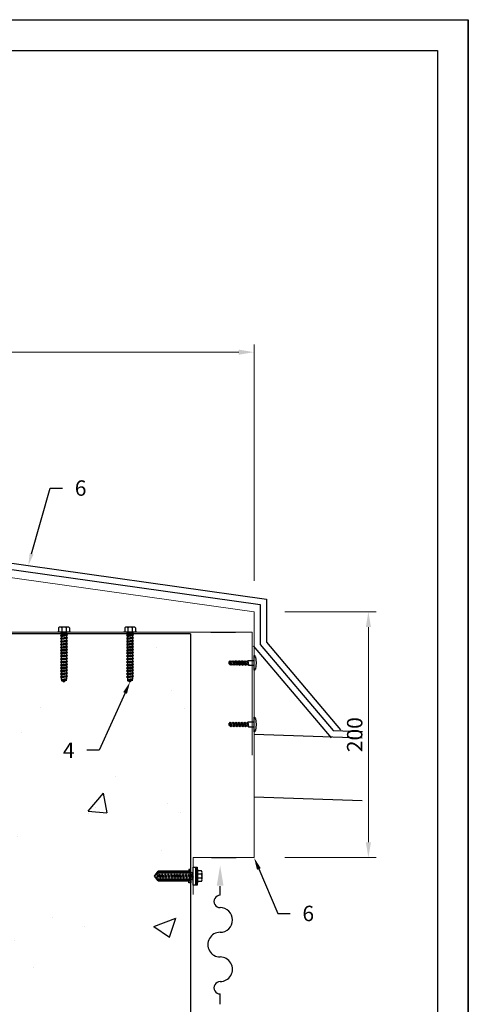
# Model space of a CAD drawing. Units: millimetres. Extents: x -390 to 660, y -422 to 1063.
# Drawn here: x 296 to 660, y 264 to 1063 of the extents above; entities that cross this region are included whole.
import ezdxf
from ezdxf import colors
from ezdxf.entities.mleader import LeaderData, LeaderLine
from ezdxf.math import Vec2, Vec3

# ---------------------------------------------------------------- set-up
doc = ezdxf.new("R2010")
doc.units = ezdxf.units.MM
doc.header["$LTSCALE"] = 6
for name, color, linetype in [('10_HATCH', 6, 'Continuous'), ('A8MERKINNAT', 6, 'Continuous'), ('FINE', 70, 'Continuous'), ('frame', 7, 'Continuous'), ('Pelti', 160, 'Continuous'), ('Ruuvikiinnitys', 153, 'Continuous'), ('stone', 1, 'Continuous'), ('Tiiviste', 25, 'Continuous'), ('Tuuletusreikä', 140, 'Continuous'), ('Ulkoseina', 252, 'Continuous')]:
    doc.layers.add(name, color=color, linetype=linetype)
doc.layers.add('RipRap', color=10, linetype='Continuous', lineweight=18)
doc.layers.add('text', color=7, linetype='Continuous', lineweight=5)
doc.styles.add('Annotative', font='arial.ttf')
doc.dimstyles.new('rip_rap', dxfattribs={"dimtxt": 2.5, "dimasz": 2.5, "dimexe": 1.25, "dimexo": 5, "dimtad": 1, "dimdec": 0, "dimtxsty": 'Annotative', "dimcen": 2.5, "dimclrd": 256, "dimclre": 256, "dimclrt": 256, "dimadec": 0, "dimazin": 0, "dimtfac": 1, "dimtdec": 0, "dimtmove": 0, "dimatfit": 0, "dimfxl": 1, "dimlwd": -1, "dimlwe": -1, "dimarcsym": 0})

# ---------------------------------------------------------------- blocks, each defined once
blk = doc.blocks.new('*U8')
at = {"color": 0, "linetype": 'ByBlock', "lineweight": -2}
for p, q in [((-7.29, 2.54), (-7.29, -2.51)), ((-6.84, 4.38), (-3.55, 4.38)), ((-6.84, 1.69), (-3.55, 1.69)), ((-3.55, -3.02), (-3.55, 3.04)), ((0.51, 2.9), (0, 2.38)), ((1.11, 2.3), (0.51, 2.9)), ((2.31, 2.3), (1.11, 2.3)), ((2.9, 2.9), (2.31, 2.3)), ((3.5, 2.3), (2.9, 2.9)), ((4.7, 2.3), (3.5, 2.3)), ((5.3, 2.9), (4.7, 2.3)), ((5.9, 2.3), (5.3, 2.9)), ((7.09, 2.3), (5.89, 2.3)), ((7.69, 2.89), (7.09, 2.3)), ((8.29, 2.3), (7.69, 2.89)), ((9.49, 2.3), (8.29, 2.3)), ((10.08, 2.89), (9.49, 2.3)), ((10.68, 2.3), (10.08, 2.89)), ((11.88, 2.3), (10.68, 2.3)), ((12.47, 2.89), (11.88, 2.3)), ((13.07, 2.3), (12.47, 2.89)), ((14.27, 2.3), (13.07, 2.3)), ((14.87, 2.89), (14.27, 2.3)), ((15.46, 2.3), (14.87, 2.89)), ((16.66, 2.3), (15.46, 2.3)), ((17.26, 2.89), (16.66, 2.3)), ((17.86, 2.3), (17.26, 2.89)), ((19.06, 2.3), (17.86, 2.3)), ((19.65, 2.89), (19.06, 2.3)), ((20.25, 2.3), (19.65, 2.89)), ((21.45, 2.3), (20.25, 2.3)), ((22.04, 2.89), (21.45, 2.3)), ((22.64, 2.3), (22.04, 2.89)), ((23.84, 2.3), (22.64, 2.3)), ((24.44, 2.89), (23.84, 2.3)), ((25.03, 2.3), (24.44, 2.89)), ((26.23, 2.3), (25.03, 2.3)), ((26.83, 2.89), (26.23, 2.3)), ((27.43, 2.3), (26.83, 2.89)), ((28.35, 1.89), (27.43, 2.3)), ((28.79, 2.33), (28.35, 1.89)), ((29.01, 1.59), (28.79, 2.33)), ((31.31, 0), (29.01, 1.59)), ((29.5, -1.46), (31.31, 0)), ((-6.84, -1.67), (-3.55, -1.67)), ((-6.84, -4.36), (-3.55, -4.36)), ((0, -2.29), (0.52, -2.29)), ((0.52, -2.29), (1.11, -2.89)), ((1.11, -2.89), (1.71, -2.29)), ((1.71, -2.29), (2.91, -2.29)), ((2.91, -2.29), (3.5, -2.89)), ((3.5, -2.89), (4.1, -2.29)), ((4.1, -2.29), (5.3, -2.29)), ((5.3, -2.29), (5.9, -2.89)), ((5.3, -2.29), (5.9, -2.89)), ((5.9, -2.89), (6.49, -2.29)), ((5.9, -2.89), (6.49, -2.29)), ((6.49, -2.3), (7.69, -2.3)), ((7.69, -2.3), (8.29, -2.89)), ((8.29, -2.89), (8.88, -2.3)), ((8.88, -2.3), (10.08, -2.3)), ((10.08, -2.3), (10.68, -2.89)), ((10.68, -2.89), (11.28, -2.3)), ((11.28, -2.3), (12.48, -2.3)), ((12.48, -2.3), (13.07, -2.89)), ((13.07, -2.89), (13.67, -2.3)), ((13.67, -2.3), (14.87, -2.3)), ((14.87, -2.3), (15.46, -2.89)), ((15.46, -2.89), (16.06, -2.3)), ((16.06, -2.3), (17.26, -2.3)), ((17.26, -2.3), (17.86, -2.89)), ((17.86, -2.89), (18.45, -2.3)), ((18.45, -2.3), (19.65, -2.3)), ((19.65, -2.3), (20.25, -2.89)), ((20.25, -2.89), (20.85, -2.3)), ((20.85, -2.3), (22.05, -2.3)), ((22.05, -2.3), (22.64, -2.89)), ((22.64, -2.89), (23.24, -2.3)), ((23.24, -2.3), (24.44, -2.3)), ((24.44, -2.3), (25.03, -2.89)), ((25.03, -2.89), (25.63, -2.3)), ((25.63, -2.3), (26.83, -2.3)), ((26.83, -2.3), (27.43, -2.89)), ((27.43, -2.89), (28.02, -2.3)), ((28.02, -2.3), (28.77, -1.87)), ((28.77, -1.87), (29.24, -2.33)), ((29.24, -2.33), (29.5, -1.46))]:
    blk.add_line(p, q, dxfattribs=at)
blk.add_lwpolyline([(-3.55, 3.04), (-3.55, 5.38), (-3.32, 5.38), (-3.32, -5.36), (-3.55, -5.36), (-3.55, -3.02)], dxfattribs=at)
for points in [[(-3.32, 7.38), (-2.36, 7.38), (-2.36, -7.38), (-3.32, -7.38)], [(-2.36, 7.38), (0, 7.38), (0, -7.38), (-2.36, -7.38)]]:
    blk.add_lwpolyline(points, close=True, dxfattribs=at)
for centre, radius, start, end in [((-5.34, 3.04), 2.02, 138.25555, 221.74445), ((-3.91, 0.01), 3.38, 150.15828, 209.84172), ((-5.34, -3.01), 2.02, 138.25555, 221.74445)]:
    blk.add_arc(centre, radius, start, end, dxfattribs=at)
at = {"layer": '10_HATCH', "linetype": 'Continuous', "ltscale": 100}
for p, q in [((3.55, 2.9), (1.81, 4.64)), ((5.31, 2.9), (4.31, 3.9)), ((7.08, 2.9), (6.08, 3.9)), ((8.85, 2.9), (7.85, 3.9)), ((10.62, 2.9), (9.62, 3.9)), ((12.38, 2.9), (11.38, 3.9)), ((14.15, 2.9), (13.15, 3.9)), ((15.92, 2.9), (14.92, 3.9)), ((17.69, 2.9), (16.69, 3.9)), ((19.46, 2.9), (18.46, 3.9)), ((21.17, 2.95), (20.22, 3.9)), ((22.94, 2.95), (21.99, 3.9)), ((24.7, 2.96), (23.76, 3.9)), ((26.46, 2.96), (25.53, 3.9)), ((28.23, 2.97), (27.29, 3.9)), ((2.97, -5.4), (1.81, -4.23)), ((3.24, -3.9), (2.24, -2.9)), ((5.01, -3.9), (4.01, -2.9)), ((6.78, -3.9), (5.78, -2.9)), ((8.55, -3.9), (7.55, -2.9)), ((10.31, -3.9), (9.31, -2.9)), ((12.08, -3.9), (11.08, -2.9)), ((13.85, -3.9), (12.85, -2.9)), ((15.62, -3.9), (14.62, -2.9)), ((17.38, -3.9), (16.38, -2.9)), ((19.15, -3.9), (18.15, -2.9)), ((20.92, -3.9), (19.92, -2.9)), ((22.69, -3.9), (21.69, -2.9)), ((24.46, -3.9), (23.46, -2.9)), ((26.22, -3.9), (25.16, -2.84)), ((27.99, -3.9), (26.93, -2.84)), ((28.94, -3.08), (28.69, -2.83))]:
    blk.add_line(p, q, dxfattribs=at)
at = {"layer": 'FINE'}
for p, q in [((0.52, -1.19), (0, 0.87)), ((1.11, -1.79), (0.51, 1.8)), ((1.11, -1.79), (0.51, 1.8)), ((1.71, -1.19), (1.11, 1.2)), ((2.91, -1.19), (2.31, 1.2)), ((3.5, -1.79), (2.9, 1.8)), ((3.5, -1.79), (2.9, 1.8)), ((4.1, -1.19), (3.5, 1.2)), ((5.3, -1.19), (4.7, 1.2)), ((5.3, -1.19), (5, 0.01)), ((5.9, -1.79), (5.3, 1.8)), ((5.9, -1.79), (5.3, 1.8)), ((6.49, -1.19), (5.9, 1.2)), ((7.69, -1.2), (7.09, 1.2)), ((8.29, -1.79), (7.69, 1.79)), ((8.88, -1.2), (8.29, 1.2)), ((10.08, -1.2), (9.49, 1.2)), ((10.68, -1.79), (10.08, 1.79)), ((11.28, -1.2), (10.68, 1.2)), ((12.48, -1.2), (11.88, 1.2)), ((13.07, -1.79), (12.47, 1.79)), ((13.67, -1.2), (13.07, 1.2)), ((14.87, -1.2), (14.27, 1.2)), ((15.46, -1.79), (14.87, 1.79)), ((16.06, -1.2), (15.46, 1.2)), ((17.26, -1.2), (16.66, 1.2)), ((17.86, -1.79), (17.26, 1.79)), ((18.45, -1.2), (17.86, 1.2)), ((19.65, -1.2), (19.06, 1.2)), ((20.25, -1.79), (19.65, 1.79)), ((20.85, -1.2), (20.25, 1.2)), ((22.05, -1.2), (21.45, 1.2)), ((22.64, -1.79), (22.04, 1.79)), ((23.24, -1.2), (22.64, 1.2)), ((24.44, -1.2), (23.84, 1.2)), ((25.03, -1.79), (24.44, 1.79)), ((25.63, -1.2), (25.03, 1.2)), ((26.83, -1.2), (26.23, 1.2)), ((27.43, -1.79), (26.83, 1.79)), ((28.02, -1.2), (27.43, 1.2)), ((28.77, -0.77), (28.35, 0.79)), ((29.24, -1.23), (28.79, 1.23)), ((29.5, -0.36), (29.01, 0.49))]:
    blk.add_line(p, q, dxfattribs=at)
at = {"layer": 'stone', "color": 7, "ltscale": 100}
for p, q in [((1.81, 4.5), (1.81, -4.5)), ((28.31, 3.9), (1.81, 3.9)), ((29.02, 2.97), (1.81, 2.9)), ((1.81, 2), (1.81, -2)), ((28.31, 3.9), (31.31, 0)), ((31.31, 0), (28.31, -3.9)), ((1.81, -2.9), (29.13, -2.83)), ((1.81, -3.9), (28.31, -3.9))]:
    blk.add_line(p, q, dxfattribs=at)
for points in [[(3.31, 2.9), (1.81, 2.9), (1.81, 5.4), (3.31, 5.4)], [(3.31, -2.9), (1.81, -2.9), (1.81, -5.4), (3.31, -5.4)]]:
    blk.add_lwpolyline(points, close=True, dxfattribs=at)
blk = doc.blocks.new('*U10')
at = {"layer": 'Ruuvikiinnitys'}
for p, q in [((5.07, -1.79), (4.47, 1.79)), ((5.67, -1.2), (5.07, 1.2)), ((6.87, -1.2), (6.27, 1.2)), ((7.46, -1.79), (6.87, 1.79)), ((8.06, -1.2), (7.46, 1.2)), ((9.26, -1.2), (8.66, 1.2)), ((9.86, -1.79), (9.26, 1.79)), ((10.45, -1.2), (9.86, 1.2)), ((11.65, -1.2), (11.06, 1.2)), ((12.25, -1.79), (11.65, 1.79)), ((12.85, -1.2), (12.25, 1.2)), ((14.05, -1.2), (13.45, 1.2)), ((14.64, -1.79), (14.04, 1.79)), ((15.24, -1.2), (14.64, 1.2)), ((16.44, -1.2), (15.84, 1.2)), ((17.03, -1.79), (16.44, 1.79)), ((17.63, -1.2), (17.03, 1.2)), ((18.83, -1.2), (18.23, 1.2)), ((19.43, -1.79), (18.83, 1.79)), ((20.02, -1.2), (19.43, 1.2)), ((20.35, 0.79), (20.35, -1.01))]:
    blk.add_line(p, q, dxfattribs=at)
blk.add_lwpolyline([(-0.56, -4.99), (-1.06, -4.99, -0.108203), (-1.06, 4.99), (-0.56, 4.99)], format="xyb", dxfattribs=at)
for points in [[(-0.56, 4.99), (-0.56, 5.99), (0, 5.99), (0, -5.99), (-0.56, -5.99), (-0.56, -4.99)], [(20.35, 0.79), (19.43, 1.2), (18.83, 1.79), (18.23, 1.2), (17.03, 1.2), (16.44, 1.79), (15.84, 1.2), (14.64, 1.2), (14.04, 1.79), (13.45, 1.2), (12.25, 1.2), (11.65, 1.79), (11.06, 1.2), (9.86, 1.2), (9.26, 1.79), (8.66, 1.2), (7.46, 1.2), (6.87, 1.79), (6.27, 1.2), (5.07, 1.2), (4.47, 1.79), (0, 1.79)], [(0, -1.79), (5.07, -1.79), (5.67, -1.2), (6.87, -1.2), (7.46, -1.79), (8.06, -1.2), (9.26, -1.2), (9.86, -1.79), (10.45, -1.2), (11.65, -1.2), (12.25, -1.79), (12.85, -1.2), (14.05, -1.2), (14.64, -1.79), (15.24, -1.2), (16.44, -1.2), (17.03, -1.79), (17.63, -1.2), (18.83, -1.2), (19.43, -1.79), (20.02, -1.2), (20.35, -1.01)]]:
    blk.add_lwpolyline(points, dxfattribs=at)
blk = doc.blocks.new('*D21')
at = {"layer": 'Defpoints', "color": 0, "transparency": 16777216}
for p in [(486.48, 793.25), (-158.97, 674.88), (486.48, 582.66)]:
    blk.add_point(p, dxfattribs=at)
at = {"layer": 'text', "transparency": 16777216}
for p, q in [((-158.97, 699.88), (-158.97, 799.5)), ((486.48, 607.66), (486.48, 799.5)), ((-146.47, 793.25), (473.98, 793.25))]:
    blk.add_line(p, q, dxfattribs=at)
for points in [[(-146.47, 795.33), (-146.47, 791.16), (-158.97, 793.25)], [(473.98, 795.33), (473.98, 791.16), (486.48, 793.25)]]:
    blk.add_solid(points, dxfattribs=at)
at = {"layer": 'text', "transparency": 16777216, "insert": (163.75, 802.76), "char_height": 12.5, "attachment_point": 5, "style": 'Annotative'}
blk.add_mtext('450-600', dxfattribs=at)
blk = doc.blocks.new('*D22')
at = {"layer": 'Defpoints', "color": 0, "transparency": 16777216}
for p in [(486.48, 582.66), (486.48, 383.13), (579.28, 383.13)]:
    blk.add_point(p, dxfattribs=at)
at = {"layer": 'text', "transparency": 16777216}
for p, q in [((511.48, 582.66), (585.53, 582.66)), ((579.28, 570.16), (579.28, 395.63)), ((511.48, 383.13), (585.53, 383.13))]:
    blk.add_line(p, q, dxfattribs=at)
for points in [[(577.19, 570.16), (581.36, 570.16), (579.28, 582.66)], [(577.19, 395.63), (581.36, 395.63), (579.28, 383.13)]]:
    blk.add_solid(points, dxfattribs=at)
at = {"layer": 'text', "transparency": 16777216, "insert": (569.77, 482.89), "char_height": 12.5, "attachment_point": 5, "rotation": 90, "style": 'Annotative'}
blk.add_mtext('200', dxfattribs=at)
blk = doc.blocks.new('*U15')
at = {"layer": 'frame'}
blk.add_line((210, 0), (210, 297), dxfattribs=at)
for points in [[(0, 297), (210, 297), (210, 0), (0, 0)], [(5, 292), (205, 292), (205, 5), (5, 5)]]:
    blk.add_lwpolyline(points, close=True, dxfattribs=at)
blk = doc.blocks.new('TUULI')
at = {"layer": 'A8MERKINNAT'}
for p, q in [((-95.79, 0), (-87.38, 0)), ((-7.38, 0), (0, 0))]:
    blk.add_line(p, q, dxfattribs=at)
for centre, radius, start, end in [((-47.38, 0), 10, 359.99991, 180), ((-82.38, 0), 5, 359.99985, 180.00012), ((-67.38, 0), 10, 180, 0.00002), ((-27.38, 0), 10, 180, 359.99996), ((-12.38, 0), 5, 0, 180.00008)]:
    blk.add_arc(centre, radius, start, end, dxfattribs=at)
blk.add_solid([(0.56, 2.71), (0.56, -2.71), (16.81, 0)], dxfattribs=at)
blk = doc.blocks.new('*U18')
at = {"color": 0, "linetype": 'ByBlock', "lineweight": -2}
for p, q in [((-3.97, 2.53), (-3.97, -2.53)), ((-3.52, 4.37), (-0.22, 4.37)), ((-3.52, 1.68), (-0.22, 1.68)), ((-0.22, -3.03), (-0.22, 3.03)), ((-3.52, -1.68), (-0.22, -1.68)), ((-3.52, -4.37), (-0.22, -4.37))]:
    blk.add_line(p, q, dxfattribs=at)
for points in [[(-0.22, 3.03), (-0.22, 5.37), (0, 5.37), (0, -5.37), (-0.22, -5.37), (-0.22, -3.03)], [(40.27, 0.07), (39.16, 1.49), (38.94, 2.23), (38.5, 1.79), (37.58, 2.2), (36.38, 2.2), (35.78, 2.79), (35.19, 2.2), (33.99, 2.2), (33.39, 2.79), (32.79, 2.2), (31.59, 2.2), (30.99, 2.79), (30.4, 2.2), (29.2, 2.2), (28.6, 2.79), (28.01, 2.2), (26.81, 2.2), (26.21, 2.79), (25.62, 2.2), (24.41, 2.2), (23.82, 2.79), (23.22, 2.2), (22.02, 2.2), (21.42, 2.79), (20.83, 2.2), (19.63, 2.2), (19.03, 2.79), (18.44, 2.2), (17.24, 2.2), (16.64, 2.79), (16.04, 2.2), (14.84, 2.2), (14.25, 2.79), (13.65, 2.2), (12.45, 2.2), (11.85, 2.79), (11.26, 2.2), (10.06, 2.2), (9.46, 2.79), (8.87, 2.2), (7.67, 2.2), (7.07, 2.79), (6.47, 2.2), (5.27, 2.2), (4.68, 2.79), (4.08, 2.2), (2.88, 2.2), (2.28, 2.79), (1.69, 2.2), (0.49, 2.2), (0, 2.68)], [(0, -2.3), (0.49, -2.79), (1.09, -2.2), (2.29, -2.2), (2.88, -2.79), (3.48, -2.2), (4.68, -2.2), (5.27, -2.79), (5.87, -2.2), (7.07, -2.2), (7.67, -2.79), (8.26, -2.2), (9.46, -2.2), (10.06, -2.79), (10.66, -2.2), (11.86, -2.2), (12.45, -2.79), (13.05, -2.2), (14.25, -2.2), (14.84, -2.79), (15.44, -2.2), (16.64, -2.2), (17.24, -2.79), (17.83, -2.2), (19.04, -2.2), (19.63, -2.79), (20.23, -2.2), (21.43, -2.2), (22.02, -2.79), (22.62, -2.2), (23.82, -2.2), (24.41, -2.79), (25.01, -2.2), (26.21, -2.2), (26.81, -2.79), (27.41, -2.2), (28.61, -2.2), (29.2, -2.79), (29.8, -2.2), (31, -2.2), (31.59, -2.79), (32.19, -2.2), (33.39, -2.2), (33.99, -2.79), (34.58, -2.2), (35.78, -2.2), (36.38, -2.79), (36.98, -2.2), (38.18, -2.2), (38.93, -1.77), (39.39, -2.23), (39.65, -1.36), (40.27, 0.07)]]:
    blk.add_lwpolyline(points, dxfattribs=at)
for centre, radius, start, end in [((-2.02, 3.03), 2.02, 138.25555, 221.74445), ((-0.58, 0), 3.38, 150.15828, 209.84172), ((-2.02, -3.03), 2.02, 138.25555, 221.74445)]:
    blk.add_arc(centre, radius, start, end, dxfattribs=at)
at = {"layer": 'FINE'}
for p, q in [((0.49, -2.79), (0, 1.14)), ((1.09, -2.2), (0.49, 2.2)), ((2.29, -2.2), (1.69, 2.2)), ((2.88, -2.79), (2.28, 2.79)), ((3.48, -2.2), (2.88, 2.2)), ((4.68, -2.2), (4.08, 2.2)), ((5.27, -2.79), (4.68, 2.79)), ((5.87, -2.2), (5.27, 2.2)), ((7.07, -2.2), (6.47, 2.2)), ((7.67, -2.79), (7.07, 2.79)), ((8.26, -2.2), (7.67, 2.2)), ((9.46, -2.2), (8.87, 2.2)), ((10.06, -2.79), (9.46, 2.79)), ((10.66, -2.2), (10.06, 2.2)), ((11.86, -2.2), (11.26, 2.2)), ((12.45, -2.79), (11.85, 2.79)), ((13.05, -2.2), (12.45, 2.2)), ((14.25, -2.2), (13.65, 2.2)), ((14.84, -2.79), (14.25, 2.79)), ((15.44, -2.2), (14.84, 2.2)), ((16.64, -2.2), (16.04, 2.2)), ((17.24, -2.79), (16.64, 2.79)), ((17.83, -2.2), (17.24, 2.2)), ((19.04, -2.2), (18.44, 2.2)), ((19.63, -2.79), (19.03, 2.79)), ((20.23, -2.2), (19.63, 2.2)), ((21.43, -2.2), (20.83, 2.2)), ((22.02, -2.79), (21.42, 2.79)), ((22.62, -2.2), (22.02, 2.2)), ((23.82, -2.2), (23.22, 2.2)), ((24.41, -2.79), (23.82, 2.79)), ((25.01, -2.2), (24.41, 2.2)), ((26.21, -2.2), (25.62, 2.2)), ((26.81, -2.79), (26.21, 2.79)), ((27.41, -2.2), (26.81, 2.2)), ((28.61, -2.2), (28.01, 2.2)), ((29.2, -2.79), (28.6, 2.79)), ((29.8, -2.2), (29.2, 2.2)), ((31, -2.2), (30.4, 2.2)), ((31.59, -2.79), (30.99, 2.79)), ((32.19, -2.2), (31.59, 2.2)), ((33.39, -2.2), (32.79, 2.2)), ((33.99, -2.79), (33.39, 2.79)), ((34.58, -2.2), (33.99, 2.2)), ((35.78, -2.2), (35.19, 2.2)), ((36.38, -2.79), (35.78, 2.79)), ((36.98, -2.2), (36.38, 2.2)), ((38.18, -2.2), (37.58, 2.2)), ((38.93, -1.77), (38.5, 1.79)), ((39.39, -2.23), (38.94, 2.23)), ((39.65, -1.36), (39.16, 1.49))]:
    blk.add_line(p, q, dxfattribs=at)

msp = doc.modelspace()

# ---------------------------------------------------------------- hatches: boundary and pattern name
at = {"layer": 'Ulkoseina'}
h = msp.add_hatch(dxfattribs=at)
h.set_pattern_fill('AR-CONC', color=256)
h.set_pattern_definition([(50, (4389.11, -1060.26), (182.1847, -15.939), [19.05, -209.55]), (355, (4389.11, -1060.26), (-35.2434, 191.057), [15.24, -167.6406]), (100.4514, (4404.3, -1061.59), (146.941, 175.118), [16.19, -178.09]), (46.184, (4389.11, -1009.46), (271.079, -42.042), [28.575, -314.325]), (96.6356, (4411.7, -1012.96), (237.404, 247.426), [24.285, -267.136]), (351.184, (4389.1, -1009.46), (237.404, 247.426), [22.86, -251.46]), (21, (4414.51, -1022.16), (151.6144, -102.265), [19.05, -209.55]), (326, (4414.51, -1022.16), (61.802, 184.188), [15.24, -167.64]), (71.4514, (4427.15, -1030.68), (213.4164, 81.923), [16.19, -178.09]), (37.5, (4389.113, -1060.26), (3.0886, 84.555), [0, -165.608, 0, -170.18, 0, -168.275]), (7.5, (4389.11, -1060.26), (66.8197, 100.1806), [0, -97.028, 0, -161.798, 0, -64.135]), (327.5, (4332.47, -1060.26), (135.5906, -5.7287), [0, -63.5, 0, -198.12, 0, -262.89]), (317.5, (4307.07, -1060.26), (148.1292, 25.4265), [0, -82.55, 0, -131.572, 0, -186.69])])
h.paths.add_polyline_path([(434.98, 564.65), (284.98, 564.65), (284.98, 24.78), (434.98, 24.78)])

# ---------------------------------------------------------------- linework, layer by layer
at = {"layer": 'Pelti'}
for p, q in [((-159.59, 685.07), (496.48, 592.86)), ((496.48, 592.86), (496.48, 557.87)), ((496.48, 557.87), (556.56, 486.9))]:
    msp.add_line(p, q, dxfattribs=at)
at = {"layer": 'RipRap'}
for p, q in [((21.48, 648.01), (486.48, 582.66)), ((486.48, 582.66), (486.48, 516.15)), ((52.93, 566.15), (451.48, 566.15)), ((471.48, 566.15), (484.98, 566.15)), ((484.98, 566.15), (484.98, 466.15)), ((486.48, 516.15), (486.48, 383.13)), ((451.95, 383.13), (436.95, 383.13)), ((436.95, 383.13), (436.95, 353.13)), ((486.48, 383.13), (471.95, 383.13))]:
    msp.add_line(p, q, dxfattribs=at)
at = {"layer": 'Tiiviste'}
for p, q in [((-159.59, 680.02), (491.48, 588.52)), ((491.48, 588.52), (491.48, 556.04)), ((491.48, 556.04), (550.58, 486.23)), ((550.58, 486.23), (574.5, 485.43))]:
    msp.add_line(p, q, dxfattribs=at)
at = {"layer": 'Tuuletusreikä'}
for p, q in [((451.48, 566.15), (471.48, 566.15)), ((451.95, 383.13), (471.95, 383.13))]:
    msp.add_line(p, q, dxfattribs=at)
at = {"layer": 'Ulkoseina'}
for p, q in [((434.98, 564.65), (284.98, 564.65)), ((434.98, 564.65), (434.98, 24.78)), ((485.85, 554.94), (548.93, 480.44)), ((486.48, 483.35), (574.33, 480.44)), ((486.48, 432.44), (574.33, 429.53))]:
    msp.add_line(p, q, dxfattribs=at)

# ---------------------------------------------------------------- block references
at = {"layer": 'frame', "xscale": 5, "yscale": 5, "zscale": 5}
msp.add_blockref('*U15', (-389.61, -422.01), dxfattribs=at)
at = {"layer": 'Ruuvikiinnitys'}
for name, p, rotation in [('*U18', (332.2, 566.15), 270), ('*U18', (385.81, 566.15), 270), ('*U10', (486.48, 541.15), 180), ('*U10', (486.48, 491.15), 180), ('*U8', (436.95, 368.13), 180)]:
    msp.add_blockref(name, p, dxfattribs=dict(at, rotation=rotation))
at = {"layer": 'Tuuletusreikä', "rotation": 90.00000000000001}
msp.add_blockref('TUULI', (458.92, 359.93), dxfattribs=at)

# ---------------------------------------------------------------- dimensions: what is measured, and where the dimension line sits
at = {"layer": 'text'}
dim = msp.add_linear_dim(base=(486.48, 793.25), p1=(-158.97, 674.88), p2=(486.48, 582.66), text='450-600', dimstyle='rip_rap', override={"dimscale": 0, "dimtix": 0, "dimtofl": 1, "dimtmove": 0, "dimatfit": 0, "dimtfillclr": 256}, dxfattribs=at)
dim.commit()
dim.dimension.update_dxf_attribs({"geometry": '*D21', "text_midpoint": (163.75, 802.76)})
dim = msp.add_linear_dim(base=(579.28, 383.13), p1=(486.48, 582.66), p2=(486.48, 383.13), angle=90, dimstyle='rip_rap', override={"dimscale": 0, "dimtix": 0, "dimtofl": 1, "dimtmove": 0, "dimatfit": 0, "dimtfillclr": 256}, dxfattribs=at)
dim.commit()
dim.dimension.update_dxf_attribs({"geometry": '*D22', "text_midpoint": (569.77, 482.89)})

# ---------------------------------------------------------------- leaders
ml = msp.add_multileader_mtext('Standard', dxfattribs=at)
ml.set_content('6', color=256, style='Annotative')
ml.set_leader_properties(color=256, linetype='ByLayer')
ml.build(insert=Vec2(0, 0))
ml.multileader.update_dxf_attribs({"dogleg_length": 2, "arrow_head_size": 10, "scale": 5})
ctx = ml.context
ctx.base_point, ctx.scale, ctx.char_height, ctx.arrow_head_size, ctx.landing_gap_size, ctx.plane_origin = Vec3(330.93, 682.87), 5, 12.5, 10, 10, Vec3(303.17, 620.03)
notes = []
notes.append((ctx, [(0, (1, 1, 0), (320.93, 682.87), (1, 0), 10, [(0, [(303.17, 620.03)], 0, [])])]))
ctx.mtext.insert, ctx.mtext.flow_direction = Vec3(340.93, 689.23), 5
ml = msp.add_multileader_mtext('Standard', dxfattribs=at)
ml.set_content('4', color=256, style='Annotative')
ml.set_leader_properties(color=256, linetype='ByLayer')
ml.build(insert=Vec2(0, 0))
ml.multileader.update_dxf_attribs({"dogleg_length": 2, "arrow_head_size": 10, "scale": 5})
ctx = ml.context
ctx.base_point, ctx.scale, ctx.char_height, ctx.arrow_head_size, ctx.landing_gap_size, ctx.plane_origin = Vec3(322.1, 470.24), 5, 12.5, 10, 10, Vec3(385.88, 525.88)
ctx.text_align_type = 2
notes.append((ctx, [(0, (1, 1, 0), (360.74, 470.24), (-1, 0), 10, [(0, [(385.88, 525.88)], 0, [])])]))
ctx.mtext.insert, ctx.mtext.alignment, ctx.mtext.flow_direction = Vec3(340.74, 476.49), 3, 5
ml = msp.add_multileader_mtext('Standard', dxfattribs=at)
ml.set_content('6', color=256, style='Annotative')
ml.set_leader_properties(color=256, linetype='ByLayer')
ml.build(insert=Vec2(0, 0))
ml.multileader.update_dxf_attribs({"dogleg_length": 2, "arrow_head_size": 10, "scale": 5})
ctx = ml.context
ctx.base_point, ctx.scale, ctx.char_height, ctx.arrow_head_size, ctx.landing_gap_size, ctx.plane_origin = Vec3(515.71, 337.76), 5, 12.5, 10, 10, Vec3(486.48, 383.13)
notes.append((ctx, [(0, (1, 1, 0), (505.71, 337.76), (1, 0), 10, [(0, [(486.48, 383.13)], 0, [])])]))
ctx.mtext.insert, ctx.mtext.flow_direction = Vec3(525.71, 344.11), 5
for ctx, leaders in notes:
    for number, flags, end, landing, length, lines in leaders:
        leader = LeaderData()
        leader.index, (leader.has_last_leader_line, leader.has_dogleg_vector, leader.attachment_direction) = number, flags
        leader.last_leader_point, leader.dogleg_vector, leader.dogleg_length = Vec3(end), Vec3(landing), length
        for number, points, colour, breaks in lines:
            line = LeaderLine()
            line.index, line.vertices, line.color, line.breaks = number, Vec3.list(points), colors.encode_raw_color(colour), breaks
            leader.lines.append(line)
        ctx.leaders.append(leader)

doc.saveas('drawing.dxf')
